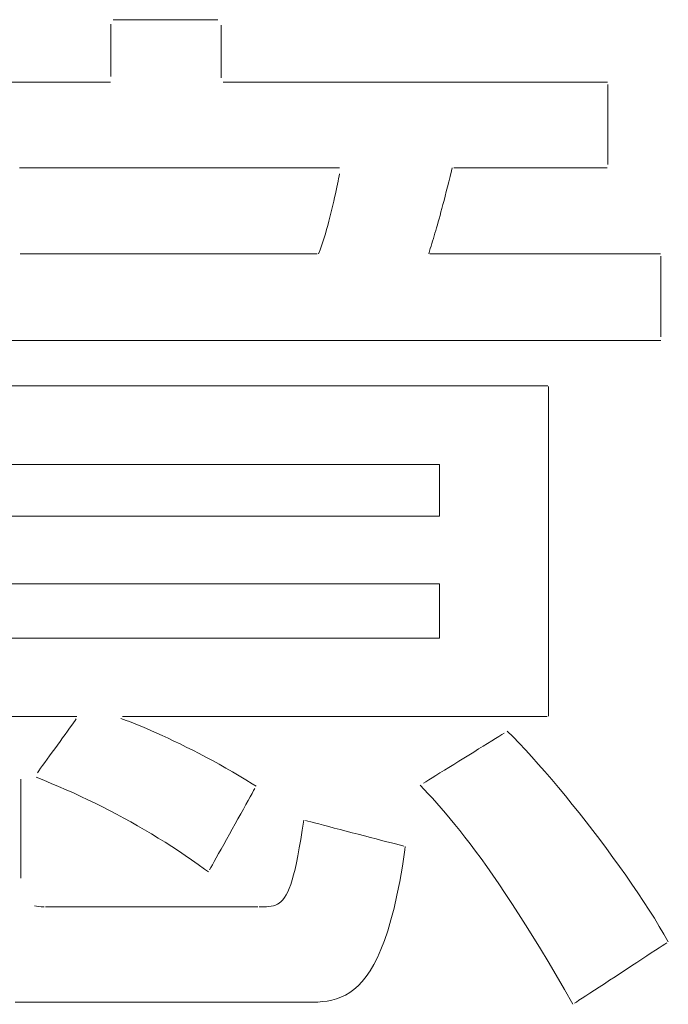
# Model space of a CAD drawing. Units: millimetres. Extents: x 2155 to 6223, y 646 to 5377.
# Drawn here: x 5330 to 5335, y 4428 to 4435 of the extents above; entities that cross this region are included whole.
import ezdxf

# ---------------------------------------------------------------- set-up
doc = ezdxf.new("R2010")
doc.units = ezdxf.units.MM
doc.layers.add('関連品', color=7, linetype='Continuous', lineweight=13)

msp = doc.modelspace()

# ---------------------------------------------------------------- linework, layer by layer
at = {"layer": '関連品', "color": 2, "linetype": 'Continuous', "lineweight": 13}
for p, q in [((5330.8778, 4434.7392), (5330.8954, 4434.7392)), ((5330.8954, 4434.7392), (5330.9189, 4434.7392)), ((5330.9189, 4434.7392), (5330.9477, 4434.7392)), ((5330.9477, 4434.7392), (5330.9812, 4434.7392)), ((5330.9812, 4434.7392), (5331.0186, 4434.7392)), ((5331.0186, 4434.7392), (5331.0594, 4434.7392)), ((5331.0594, 4434.7392), (5331.103, 4434.7392)), ((5331.103, 4434.7392), (5331.1486, 4434.7392)), ((5331.1486, 4434.7392), (5331.1957, 4434.7392)), ((5331.1957, 4434.7392), (5331.2435, 4434.7392)), ((5331.2435, 4434.7392), (5331.2915, 4434.7392)), ((5331.2915, 4434.7392), (5331.3391, 4434.7392)), ((5331.3391, 4434.7392), (5331.3855, 4434.7392)), ((5331.3855, 4434.7392), (5331.4302, 4434.7392)), ((5331.4302, 4434.7392), (5331.4724, 4434.7392)), ((5331.4724, 4434.7392), (5331.5116, 4434.7392)), ((5331.5116, 4434.7392), (5331.5472, 4434.7392)), ((5331.5472, 4434.7392), (5331.5784, 4434.7392)), ((5331.5784, 4434.7392), (5331.6046, 4434.7392)), ((5331.6046, 4434.7392), (5331.6252, 4434.7392)), ((5330.863, 4434.6912), (5330.863, 4434.7075)), ((5330.863, 4434.6722), (5330.863, 4434.6912)), ((5330.863, 4434.6509), (5330.863, 4434.6722)), ((5331.6481, 4434.6997), (5331.6481, 4434.682)), ((5331.6481, 4434.682), (5331.6481, 4434.6618)), ((5331.6481, 4434.6618), (5331.6481, 4434.6396)), ((5330.863, 4434.6278), (5330.863, 4434.6509)), ((5330.863, 4434.6031), (5330.863, 4434.6278)), ((5330.863, 4434.5772), (5330.863, 4434.6031)), ((5331.6481, 4434.6396), (5331.6481, 4434.6156)), ((5331.6481, 4434.6156), (5331.6481, 4434.5903)), ((5331.6481, 4434.5903), (5331.6481, 4434.5639)), ((5330.863, 4434.5505), (5330.863, 4434.5772)), ((5330.863, 4434.5233), (5330.863, 4434.5505)), ((5330.863, 4434.4961), (5330.863, 4434.5233)), ((5331.6481, 4434.5639), (5331.6481, 4434.5369)), ((5331.6481, 4434.5369), (5331.6481, 4434.5097)), ((5330.863, 4434.4691), (5330.863, 4434.4961)), ((5330.863, 4434.4428), (5330.863, 4434.4691)), ((5331.6481, 4434.5097), (5331.6481, 4434.4825)), ((5331.6481, 4434.4825), (5331.6481, 4434.4558)), ((5331.6481, 4434.4558), (5331.6481, 4434.43)), ((5330.863, 4434.4174), (5330.863, 4434.4428)), ((5330.863, 4434.3935), (5330.863, 4434.4174)), ((5330.863, 4434.3712), (5330.863, 4434.3935)), ((5331.6481, 4434.43), (5331.6481, 4434.4053)), ((5331.6481, 4434.4053), (5331.6481, 4434.3821)), ((5331.6481, 4434.3821), (5331.6481, 4434.3608)), ((5330.863, 4434.3511), (5330.863, 4434.3712)), ((5330.863, 4434.3333), (5330.863, 4434.3511)), ((5331.6481, 4434.3608), (5331.6481, 4434.3419)), ((5331.6481, 4434.3419), (5331.6481, 4434.3255)), ((5330.1149, 4434.2938), (5330.2599, 4434.2938)), ((5330.2599, 4434.2938), (5330.3945, 4434.2938)), ((5330.3945, 4434.2938), (5330.5165, 4434.2938)), ((5330.5165, 4434.2938), (5330.6236, 4434.2938)), ((5330.6236, 4434.2938), (5330.7137, 4434.2938)), ((5330.7137, 4434.2938), (5330.7845, 4434.2938)), ((5330.7845, 4434.2938), (5330.8339, 4434.2938)), ((5330.8339, 4434.2938), (5330.8596, 4434.2938)), ((5331.6615, 4434.2938), (5331.7002, 4434.2938)), ((5331.7002, 4434.2938), (5331.7619, 4434.2938)), ((5331.7619, 4434.2938), (5331.8445, 4434.2938)), ((5331.8445, 4434.2938), (5331.9455, 4434.2938)), ((5331.9455, 4434.2938), (5332.0629, 4434.2938)), ((5332.0629, 4434.2938), (5332.1944, 4434.2938)), ((5332.1944, 4434.2938), (5332.3376, 4434.2938)), ((5332.3376, 4434.2938), (5332.4904, 4434.2938)), ((5332.4904, 4434.2938), (5332.6505, 4434.2938)), ((5332.6505, 4434.2938), (5332.8157, 4434.2938)), ((5332.8157, 4434.2938), (5332.9836, 4434.2938)), ((5332.9836, 4434.2938), (5333.1522, 4434.2938)), ((5333.1522, 4434.2938), (5333.319, 4434.2938)), ((5333.319, 4434.2938), (5333.4819, 4434.2938)), ((5333.4819, 4434.2938), (5333.6386, 4434.2938)), ((5333.6386, 4434.2938), (5333.7869, 4434.2938)), ((5333.7869, 4434.2938), (5333.9246, 4434.2938)), ((5333.9246, 4434.2938), (5334.0493, 4434.2938)), ((5334.0493, 4434.2938), (5334.1588, 4434.2938)), ((5334.1588, 4434.2938), (5334.2509, 4434.2938)), ((5334.2509, 4434.2938), (5334.3233, 4434.2938)), ((5334.3233, 4434.2938), (5334.3738, 4434.2938)), ((5334.3738, 4434.2938), (5334.4001, 4434.2938)), ((5334.4035, 4434.276), (5334.4035, 4434.2599)), ((5334.4035, 4434.2599), (5334.4035, 4434.2395)), ((5334.4035, 4434.2395), (5334.4035, 4434.2152)), ((5334.4035, 4434.2152), (5334.4035, 4434.1876)), ((5334.4035, 4434.1876), (5334.4035, 4434.157)), ((5334.4035, 4434.157), (5334.4035, 4434.1241)), ((5334.4035, 4434.1241), (5334.4035, 4434.0894)), ((5334.4035, 4434.0894), (5334.4035, 4434.0532)), ((5334.4035, 4434.0532), (5334.4035, 4434.0162)), ((5334.4035, 4434.0162), (5334.4035, 4433.9789)), ((5334.4035, 4433.9789), (5334.4035, 4433.9416)), ((5334.4035, 4433.9416), (5334.4035, 4433.905)), ((5334.4035, 4433.905), (5334.4035, 4433.8695)), ((5334.4035, 4433.8695), (5334.4035, 4433.8356)), ((5334.4035, 4433.8356), (5334.4035, 4433.8038)), ((5334.4035, 4433.8038), (5334.4035, 4433.7746)), ((5334.4035, 4433.7746), (5334.4035, 4433.7486)), ((5334.4035, 4433.7486), (5334.4035, 4433.7262)), ((5330.2917, 4433.6826), (5330.211, 4433.6826)), ((5330.3858, 4433.6826), (5330.2917, 4433.6826)), ((5330.4915, 4433.6826), (5330.3858, 4433.6826)), ((5330.6073, 4433.6826), (5330.4915, 4433.6826)), ((5330.7314, 4433.6826), (5330.6073, 4433.6826)), ((5330.8623, 4433.6826), (5330.7314, 4433.6826)), ((5330.9981, 4433.6826), (5330.8623, 4433.6826)), ((5331.1373, 4433.6826), (5330.9981, 4433.6826)), ((5331.2781, 4433.6826), (5331.1373, 4433.6826)), ((5331.4189, 4433.6826), (5331.2781, 4433.6826)), ((5331.5581, 4433.6826), (5331.4189, 4433.6826)), ((5331.6939, 4433.6826), (5331.5581, 4433.6826)), ((5331.8247, 4433.6826), (5331.6939, 4433.6826)), ((5331.9489, 4433.6826), (5331.8247, 4433.6826)), ((5332.0647, 4433.6826), (5331.9489, 4433.6826)), ((5332.1704, 4433.6826), (5332.0647, 4433.6826)), ((5332.2645, 4433.6826), (5332.1704, 4433.6826)), ((5332.3452, 4433.6826), (5332.2645, 4433.6826)), ((5332.4109, 4433.6826), (5332.3452, 4433.6826)), ((5332.4599, 4433.6826), (5332.4109, 4433.6826)), ((5332.4905, 4433.6826), (5332.4599, 4433.6826)), ((5333.2948, 4433.6826), (5333.2885, 4433.6617)), ((5333.3258, 4433.6826), (5333.3054, 4433.6826)), ((5333.355, 4433.6826), (5333.3258, 4433.6826)), ((5333.3921, 4433.6826), (5333.355, 4433.6826)), ((5333.4362, 4433.6826), (5333.3921, 4433.6826)), ((5333.4864, 4433.6826), (5333.4362, 4433.6826)), ((5333.5419, 4433.6826), (5333.4864, 4433.6826)), ((5333.6016, 4433.6826), (5333.5419, 4433.6826)), ((5333.6647, 4433.6826), (5333.6016, 4433.6826)), ((5333.7304, 4433.6826), (5333.6647, 4433.6826)), ((5333.7976, 4433.6826), (5333.7304, 4433.6826)), ((5333.8655, 4433.6826), (5333.7976, 4433.6826)), ((5333.9331, 4433.6826), (5333.8655, 4433.6826)), ((5333.9997, 4433.6826), (5333.9331, 4433.6826)), ((5334.0642, 4433.6826), (5333.9997, 4433.6826)), ((5334.1257, 4433.6826), (5334.0642, 4433.6826)), ((5334.1834, 4433.6826), (5334.1257, 4433.6826)), ((5334.2364, 4433.6826), (5334.1834, 4433.6826)), ((5334.2837, 4433.6826), (5334.2364, 4433.6826)), ((5334.3244, 4433.6826), (5334.2837, 4433.6826)), ((5334.3576, 4433.6826), (5334.3244, 4433.6826)), ((5334.3825, 4433.6826), (5334.3576, 4433.6826)), ((5334.3981, 4433.6826), (5334.3825, 4433.6826)), ((5334.4035, 4433.7262), (5334.4035, 4433.7079)), ((5332.4807, 4433.5878), (5332.4846, 4433.607)), ((5332.4846, 4433.607), (5332.4882, 4433.6245)), ((5332.4882, 4433.6245), (5332.4914, 4433.6402)), ((5333.2787, 4433.6214), (5333.2694, 4433.5833)), ((5333.2885, 4433.6617), (5333.2787, 4433.6214)), ((5332.4669, 4433.5215), (5332.4719, 4433.5449)), ((5332.4719, 4433.5449), (5332.4764, 4433.5671)), ((5332.4764, 4433.5671), (5332.4807, 4433.5878)), ((5333.2605, 4433.5473), (5333.252, 4433.5132)), ((5333.2694, 4433.5833), (5333.2605, 4433.5473)), ((5332.4502, 4433.4447), (5332.4561, 4433.4712)), ((5332.4561, 4433.4712), (5332.4617, 4433.4969)), ((5332.4617, 4433.4969), (5332.4669, 4433.5215)), ((5333.2438, 4433.481), (5333.236, 4433.4505)), ((5333.252, 4433.5132), (5333.2438, 4433.481)), ((5332.4373, 4433.3892), (5332.4439, 4433.4173)), ((5332.4439, 4433.4173), (5332.4502, 4433.4447)), ((5333.2213, 4433.3942), (5333.2143, 4433.3682)), ((5333.2285, 4433.4216), (5333.2213, 4433.3942)), ((5333.236, 4433.4505), (5333.2285, 4433.4216)), ((5332.4155, 4433.3021), (5332.4231, 4433.3315)), ((5332.4231, 4433.3315), (5332.4304, 4433.3606)), ((5332.4304, 4433.3606), (5332.4373, 4433.3892)), ((5333.2076, 4433.3435), (5333.2011, 4433.32)), ((5333.2143, 4433.3682), (5333.2076, 4433.3435)), ((5332.3993, 4433.2429), (5332.4076, 4433.2726)), ((5332.4076, 4433.2726), (5332.4155, 4433.3021)), ((5333.1828, 4433.2554), (5333.177, 4433.2354)), ((5333.1887, 4433.276), (5333.1828, 4433.2554)), ((5333.1948, 4433.2975), (5333.1887, 4433.276)), ((5333.2011, 4433.32), (5333.1948, 4433.2975)), ((5332.3725, 4433.1549), (5332.3818, 4433.184)), ((5332.3818, 4433.184), (5332.3907, 4433.2134)), ((5332.3907, 4433.2134), (5332.3993, 4433.2429)), ((5333.1657, 4433.1973), (5333.1602, 4433.1789)), ((5333.1713, 4433.2161), (5333.1657, 4433.1973)), ((5333.177, 4433.2354), (5333.1713, 4433.2161)), ((5332.3529, 4433.0982), (5332.3629, 4433.1263)), ((5332.3629, 4433.1263), (5332.3725, 4433.1549)), ((5333.1439, 4433.125), (5333.1384, 4433.1071)), ((5333.1493, 4433.1429), (5333.1439, 4433.125)), ((5333.1547, 4433.1608), (5333.1493, 4433.1429)), ((5333.1602, 4433.1789), (5333.1547, 4433.1608)), ((5330.2152, 4433.0708), (5330.242, 4433.0708)), ((5330.242, 4433.0708), (5330.2848, 4433.0708)), ((5330.2848, 4433.0708), (5330.3421, 4433.0708)), ((5330.3421, 4433.0708), (5330.4126, 4433.0708)), ((5330.4126, 4433.0708), (5330.4948, 4433.0708)), ((5330.4948, 4433.0708), (5330.5872, 4433.0708)), ((5330.5872, 4433.0708), (5330.6884, 4433.0708)), ((5330.6884, 4433.0708), (5330.7968, 4433.0708)), ((5330.7968, 4433.0708), (5330.9111, 4433.0708)), ((5330.9111, 4433.0708), (5331.0297, 4433.0708)), ((5331.0297, 4433.0708), (5331.1513, 4433.0708)), ((5331.1513, 4433.0708), (5331.2743, 4433.0708)), ((5331.2743, 4433.0708), (5331.3973, 4433.0708)), ((5331.3973, 4433.0708), (5331.5189, 4433.0708)), ((5331.5189, 4433.0708), (5331.6375, 4433.0708)), ((5331.6375, 4433.0708), (5331.7518, 4433.0708)), ((5331.7518, 4433.0708), (5331.8603, 4433.0708)), ((5331.8603, 4433.0708), (5331.9614, 4433.0708)), ((5331.9614, 4433.0708), (5332.0538, 4433.0708)), ((5332.0538, 4433.0708), (5332.136, 4433.0708)), ((5332.136, 4433.0708), (5332.2065, 4433.0708)), ((5332.2065, 4433.0708), (5332.2639, 4433.0708)), ((5332.2639, 4433.0708), (5332.3066, 4433.0708)), ((5332.3066, 4433.0708), (5332.3334, 4433.0708)), ((5332.3426, 4433.0708), (5332.3529, 4433.0982)), ((5333.133, 4433.0891), (5333.1274, 4433.0708)), ((5333.1384, 4433.1071), (5333.133, 4433.0891)), ((5333.1355, 4433.0708), (5333.1587, 4433.0708)), ((5333.1587, 4433.0708), (5333.1957, 4433.0708)), ((5333.1957, 4433.0708), (5333.2452, 4433.0708)), ((5333.2452, 4433.0708), (5333.3059, 4433.0708)), ((5333.3059, 4433.0708), (5333.3763, 4433.0708)), ((5333.3763, 4433.0708), (5333.4552, 4433.0708)), ((5333.4552, 4433.0708), (5333.5411, 4433.0708)), ((5333.5411, 4433.0708), (5333.6328, 4433.0708)), ((5333.6328, 4433.0708), (5333.7289, 4433.0708)), ((5333.7289, 4433.0708), (5333.828, 4433.0708)), ((5333.828, 4433.0708), (5333.9288, 4433.0708)), ((5333.9288, 4433.0708), (5334.0299, 4433.0708)), ((5334.0299, 4433.0708), (5334.13, 4433.0708)), ((5334.13, 4433.0708), (5334.2278, 4433.0708)), ((5334.2278, 4433.0708), (5334.3218, 4433.0708)), ((5334.3218, 4433.0708), (5334.4108, 4433.0708)), ((5334.4108, 4433.0708), (5334.4934, 4433.0708)), ((5334.4934, 4433.0708), (5334.5682, 4433.0708)), ((5334.5682, 4433.0708), (5334.6339, 4433.0708)), ((5334.6339, 4433.0708), (5334.6891, 4433.0708)), ((5334.6891, 4433.0708), (5334.7326, 4433.0708)), ((5334.7326, 4433.0708), (5334.7629, 4433.0708)), ((5334.7629, 4433.0708), (5334.7787, 4433.0708)), ((5334.7807, 4433.0528), (5334.7807, 4433.0365)), ((5334.7807, 4433.0365), (5334.7807, 4433.0158)), ((5334.7807, 4433.0158), (5334.7807, 4432.9912)), ((5334.7807, 4432.9912), (5334.7807, 4432.9632)), ((5334.7807, 4432.9632), (5334.7807, 4432.9323)), ((5334.7807, 4432.9323), (5334.7807, 4432.899)), ((5334.7807, 4432.899), (5334.7807, 4432.8638)), ((5334.7807, 4432.8638), (5334.7807, 4432.8273)), ((5334.7807, 4432.8273), (5334.7807, 4432.7898)), ((5334.7807, 4432.7898), (5334.7807, 4432.7519)), ((5334.7807, 4432.7519), (5334.7807, 4432.7142)), ((5334.7807, 4432.7142), (5334.7807, 4432.6771)), ((5334.7807, 4432.6771), (5334.7807, 4432.6412)), ((5334.7807, 4432.6412), (5334.7807, 4432.6069)), ((5334.7807, 4432.6069), (5334.7807, 4432.5747)), ((5334.7807, 4432.5747), (5334.7807, 4432.5452)), ((5334.7807, 4432.5452), (5334.7807, 4432.5188)), ((5334.7807, 4432.5188), (5334.7807, 4432.4961)), ((5334.7807, 4432.4961), (5334.7807, 4432.4776)), ((5330.5143, 4432.452), (5330.0983, 4432.452)), ((5330.9403, 4432.452), (5330.5143, 4432.452)), ((5331.3706, 4432.452), (5330.9403, 4432.452)), ((5331.7995, 4432.452), (5331.3706, 4432.452)), ((5332.2212, 4432.452), (5331.7995, 4432.452)), ((5332.63, 4432.452), (5332.2212, 4432.452)), ((5333.0202, 4432.452), (5332.63, 4432.452)), ((5333.3859, 4432.452), (5333.0202, 4432.452)), ((5333.7215, 4432.452), (5333.3859, 4432.452)), ((5334.0212, 4432.452), (5333.7215, 4432.452)), ((5334.2793, 4432.452), (5334.0212, 4432.452)), ((5334.4901, 4432.452), (5334.2793, 4432.452)), ((5334.6477, 4432.452), (5334.4901, 4432.452)), ((5334.7465, 4432.452), (5334.6477, 4432.452)), ((5334.7807, 4432.452), (5334.7465, 4432.452)), ((5330.0048, 4432.1275), (5330.3063, 4432.1275)), ((5330.3063, 4432.1275), (5330.6206, 4432.1275)), ((5330.6206, 4432.1275), (5330.9434, 4432.1275)), ((5330.9434, 4432.1275), (5331.2705, 4432.1275)), ((5331.2705, 4432.1275), (5331.5976, 4432.1275)), ((5331.5976, 4432.1275), (5331.9205, 4432.1275)), ((5331.9205, 4432.1275), (5332.2348, 4432.1275)), ((5332.2348, 4432.1275), (5332.5363, 4432.1275)), ((5332.5363, 4432.1275), (5332.8207, 4432.1275)), ((5332.8207, 4432.1275), (5333.0839, 4432.1275)), ((5333.0839, 4432.1275), (5333.3214, 4432.1275)), ((5333.3214, 4432.1275), (5333.5292, 4432.1275)), ((5333.5292, 4432.1275), (5333.7028, 4432.1275)), ((5333.7028, 4432.1275), (5333.838, 4432.1275)), ((5333.838, 4432.1275), (5333.9306, 4432.1275)), ((5333.9306, 4432.1275), (5333.9762, 4432.1275)), ((5333.9804, 4432.1234), (5333.9804, 4432.0994)), ((5333.9804, 4432.0994), (5333.9804, 4432.0553)), ((5333.9804, 4432.0553), (5333.9804, 4431.993)), ((5333.9804, 4431.993), (5333.9804, 4431.9145)), ((5333.9804, 4431.9145), (5333.9804, 4431.8215)), ((5333.9804, 4431.8215), (5333.9804, 4431.7158)), ((5333.9804, 4431.7158), (5333.9804, 4431.5995)), ((5333.2032, 4431.5687), (5329.3154, 4431.5687)), ((5333.2032, 4431.1987), (5333.2032, 4431.5687)), ((5333.9804, 4431.5995), (5333.9804, 4431.4742)), ((5333.9804, 4431.4742), (5333.9804, 4431.3419)), ((5333.9804, 4431.3419), (5333.9804, 4431.2044)), ((5329.3154, 4431.1987), (5333.2032, 4431.1987)), ((5333.9804, 4431.2044), (5333.9804, 4431.0636)), ((5333.9804, 4431.0636), (5333.9804, 4430.9213)), ((5333.9804, 4430.9213), (5333.9804, 4430.7794)), ((5333.9804, 4430.7794), (5333.9804, 4430.6397)), ((5333.2032, 4430.7157), (5329.3154, 4430.7157)), ((5333.2032, 4430.3305), (5333.2032, 4430.7157)), ((5333.9804, 4430.6397), (5333.9804, 4430.504)), ((5333.9804, 4430.504), (5333.9804, 4430.3743)), ((5333.9804, 4430.3743), (5333.9804, 4430.2524)), ((5329.3154, 4430.3305), (5333.2032, 4430.3305)), ((5333.9804, 4430.2524), (5333.9804, 4430.1401)), ((5333.9804, 4430.1401), (5333.9804, 4430.0393)), ((5333.9804, 4430.0393), (5333.9804, 4429.9519)), ((5333.9804, 4429.9519), (5333.9804, 4429.8796)), ((5333.9804, 4429.8796), (5333.9804, 4429.8244)), ((5333.9804, 4429.8244), (5333.9804, 4429.7881)), ((5330.2277, 4429.7721), (5330.1222, 4429.7721)), ((5330.3244, 4429.7721), (5330.2277, 4429.7721)), ((5330.4107, 4429.7721), (5330.3244, 4429.7721)), ((5330.485, 4429.7721), (5330.4107, 4429.7721)), ((5330.5456, 4429.7721), (5330.485, 4429.7721)), ((5330.5909, 4429.7721), (5330.5456, 4429.7721)), ((5330.6192, 4429.7721), (5330.5909, 4429.7721)), ((5330.5963, 4429.7267), (5330.6075, 4429.7421)), ((5330.6075, 4429.7421), (5330.6165, 4429.7547)), ((5330.934, 4429.756), (5330.9518, 4429.7503)), ((5330.9871, 4429.7721), (5330.9453, 4429.7721)), ((5330.9518, 4429.7503), (5330.9726, 4429.7431)), ((5330.9726, 4429.7431), (5330.9963, 4429.7344)), ((5331.0539, 4429.7721), (5330.9871, 4429.7721)), ((5331.1432, 4429.7721), (5331.0539, 4429.7721)), ((5331.2527, 4429.7721), (5331.1432, 4429.7721)), ((5331.38, 4429.7721), (5331.2527, 4429.7721)), ((5331.5226, 4429.7721), (5331.38, 4429.7721)), ((5331.6781, 4429.7721), (5331.5226, 4429.7721)), ((5331.8442, 4429.7721), (5331.6781, 4429.7721)), ((5332.0185, 4429.7721), (5331.8442, 4429.7721)), ((5332.1985, 4429.7721), (5332.0185, 4429.7721)), ((5332.3819, 4429.7721), (5332.1985, 4429.7721)), ((5332.5662, 4429.7721), (5332.3819, 4429.7721)), ((5332.7491, 4429.7721), (5332.5662, 4429.7721)), ((5332.9282, 4429.7721), (5332.7491, 4429.7721)), ((5333.101, 4429.7721), (5332.9282, 4429.7721)), ((5333.2652, 4429.7721), (5333.101, 4429.7721)), ((5333.4183, 4429.7721), (5333.2652, 4429.7721)), ((5333.558, 4429.7721), (5333.4183, 4429.7721)), ((5333.6819, 4429.7721), (5333.558, 4429.7721)), ((5333.7876, 4429.7721), (5333.6819, 4429.7721)), ((5333.8726, 4429.7721), (5333.7876, 4429.7721)), ((5333.9346, 4429.7721), (5333.8726, 4429.7721)), ((5333.9711, 4429.7721), (5333.9346, 4429.7721)), ((5333.9804, 4429.7881), (5333.9804, 4429.7726)), ((5330.5531, 4429.6667), (5330.5689, 4429.6886)), ((5330.5689, 4429.6886), (5330.5834, 4429.7087)), ((5330.5834, 4429.7087), (5330.5963, 4429.7267)), ((5330.9963, 4429.7344), (5331.0227, 4429.7242)), ((5331.0227, 4429.7242), (5331.0516, 4429.7126)), ((5331.0516, 4429.7126), (5331.0829, 4429.6996)), ((5331.0829, 4429.6996), (5331.1165, 4429.6853)), ((5331.1165, 4429.6853), (5331.1521, 4429.6698)), ((5330.5003, 4429.5932), (5330.5186, 4429.6186)), ((5330.5186, 4429.6186), (5330.5363, 4429.6432)), ((5330.5363, 4429.6432), (5330.5531, 4429.6667)), ((5331.1521, 4429.6698), (5331.1897, 4429.653)), ((5331.1897, 4429.653), (5331.2289, 4429.6351)), ((5331.2289, 4429.6351), (5331.2697, 4429.6161)), ((5331.2697, 4429.6161), (5331.312, 4429.596)), ((5333.5758, 4429.5976), (5333.6025, 4429.6143)), ((5333.6025, 4429.6143), (5333.6263, 4429.6291)), ((5333.6263, 4429.6291), (5333.6468, 4429.6418)), ((5333.6468, 4429.6418), (5333.6634, 4429.6521)), ((5333.6862, 4429.6663), (5333.7279, 4429.6248)), ((5333.7279, 4429.6248), (5333.7711, 4429.5803)), ((5330.4444, 4429.5155), (5330.463, 4429.5413)), ((5330.463, 4429.5413), (5330.4817, 4429.5674)), ((5330.4817, 4429.5674), (5330.5003, 4429.5932)), ((5331.312, 4429.596), (5331.3555, 4429.5749)), ((5331.3555, 4429.5749), (5331.4001, 4429.5529)), ((5331.4001, 4429.5529), (5331.4456, 4429.53)), ((5333.4475, 4429.5178), (5333.4819, 4429.5392)), ((5333.4819, 4429.5392), (5333.515, 4429.5598)), ((5333.515, 4429.5598), (5333.5465, 4429.5794)), ((5333.5465, 4429.5794), (5333.5758, 4429.5976)), ((5333.7711, 4429.5803), (5333.8156, 4429.5332)), ((5333.8156, 4429.5332), (5333.8612, 4429.4835)), ((5330.392, 4429.4427), (5330.4086, 4429.4659)), ((5330.4086, 4429.4659), (5330.4262, 4429.4903)), ((5330.4262, 4429.4903), (5330.4444, 4429.5155)), ((5331.4456, 4429.53), (5331.4918, 4429.5062)), ((5331.4918, 4429.5062), (5331.5387, 4429.4816)), ((5331.5387, 4429.4816), (5331.586, 4429.4562)), ((5333.341, 4429.4516), (5333.3767, 4429.4738)), ((5333.3767, 4429.4738), (5333.4123, 4429.4959)), ((5333.4123, 4429.4959), (5333.4475, 4429.5178)), ((5333.8612, 4429.4835), (5333.9078, 4429.4316)), ((5330.3496, 4429.3839), (5330.3622, 4429.4014)), ((5330.3622, 4429.4014), (5330.3764, 4429.4211)), ((5330.3764, 4429.4211), (5330.392, 4429.4427)), ((5331.586, 4429.4562), (5331.6335, 4429.4301)), ((5331.6335, 4429.4301), (5331.6812, 4429.4034)), ((5331.6812, 4429.4034), (5331.7288, 4429.3761)), ((5333.2383, 4429.3877), (5333.2714, 4429.4083)), ((5333.2714, 4429.4083), (5333.3058, 4429.4297)), ((5333.3058, 4429.4297), (5333.341, 4429.4516)), ((5333.9078, 4429.4316), (5333.9552, 4429.3776)), ((5330.2211, 4429.3252), (5330.2211, 4429.3077)), ((5330.3838, 4429.3162), (5330.3301, 4429.3376)), ((5330.3389, 4429.369), (5330.3496, 4429.3839)), ((5331.7288, 4429.3761), (5331.7762, 4429.3483)), ((5331.7762, 4429.3483), (5331.8232, 4429.3199)), ((5333.127, 4429.3184), (5333.1508, 4429.3332)), ((5333.1508, 4429.3332), (5333.1776, 4429.3499)), ((5333.1776, 4429.3499), (5333.2069, 4429.3681)), ((5333.2069, 4429.3681), (5333.2383, 4429.3877)), ((5333.9552, 4429.3776), (5334.0032, 4429.3217)), ((5334.0032, 4429.3217), (5334.0518, 4429.2641)), ((5330.2211, 4429.3077), (5330.2211, 4429.2847)), ((5330.2211, 4429.2847), (5330.2211, 4429.257)), ((5330.2211, 4429.257), (5330.2211, 4429.225)), ((5330.4372, 4429.2943), (5330.3838, 4429.3162)), ((5330.4902, 4429.2719), (5330.4372, 4429.2943)), ((5330.543, 4429.249), (5330.4902, 4429.2719)), ((5331.8232, 4429.3199), (5331.8696, 4429.2911)), ((5331.8696, 4429.2911), (5331.8969, 4429.2731)), ((5331.8883, 4429.2575), (5331.8798, 4429.2423)), ((5333.0953, 4429.2511), (5333.0671, 4429.2812)), ((5333.09, 4429.2954), (5333.1066, 4429.3057)), ((5333.1241, 4429.2199), (5333.0953, 4429.2511)), ((5333.1066, 4429.3057), (5333.127, 4429.3184)), ((5334.0518, 4429.2641), (5334.1007, 4429.205)), ((5330.2211, 4429.225), (5330.2211, 4429.1894)), ((5330.2211, 4429.1894), (5330.2211, 4429.1507)), ((5330.5955, 4429.2256), (5330.543, 4429.249)), ((5330.6476, 4429.2016), (5330.5955, 4429.2256)), ((5330.6995, 4429.1772), (5330.6476, 4429.2016)), ((5331.8559, 4429.1993), (5331.841, 4429.1725)), ((5331.8689, 4429.2227), (5331.8559, 4429.1993)), ((5331.8798, 4429.2423), (5331.8689, 4429.2227)), ((5333.1537, 4429.1875), (5333.1241, 4429.2199)), ((5333.184, 4429.1536), (5333.1537, 4429.1875)), ((5334.1007, 4429.205), (5334.1499, 4429.1446)), ((5330.2211, 4429.1507), (5330.2211, 4429.1095)), ((5330.751, 4429.1522), (5330.6995, 4429.1772)), ((5330.8022, 4429.1267), (5330.751, 4429.1522)), ((5330.8531, 4429.1007), (5330.8022, 4429.1267)), ((5331.8067, 4429.1107), (5331.7878, 4429.0767)), ((5331.8245, 4429.1428), (5331.8067, 4429.1107)), ((5331.841, 4429.1725), (5331.8245, 4429.1428)), ((5333.2152, 4429.1181), (5333.184, 4429.1536)), ((5333.2472, 4429.0809), (5333.2152, 4429.1181)), ((5334.1499, 4429.1446), (5334.199, 4429.0831)), ((5330.2211, 4429.1095), (5330.2211, 4429.0664)), ((5330.2211, 4429.0664), (5330.2211, 4429.0221)), ((5330.9036, 4429.0742), (5330.8531, 4429.1007)), ((5330.9539, 4429.0471), (5330.9036, 4429.0742)), ((5331.0038, 4429.0196), (5330.9539, 4429.0471)), ((5331.7681, 4429.0413), (5331.7478, 4429.0049)), ((5331.7878, 4429.0767), (5331.7681, 4429.0413)), ((5333.2801, 4429.0418), (5333.2472, 4429.0809)), ((5333.314, 4429.0006), (5333.2801, 4429.0418)), ((5334.199, 4429.0831), (5334.2481, 4429.0208)), ((5330.2211, 4429.0221), (5330.2211, 4428.9771)), ((5330.2211, 4428.9771), (5330.2211, 4428.9319)), ((5331.0533, 4428.9915), (5331.0038, 4429.0196)), ((5331.1025, 4428.9629), (5331.0533, 4428.9915)), ((5331.7478, 4429.0049), (5331.7273, 4428.968)), ((5332.226, 4428.9605), (5332.2369, 4429.0324)), ((5332.2502, 4429.029), (5332.2661, 4429.0248)), ((5332.2661, 4429.0248), (5332.2873, 4429.0193)), ((5332.2873, 4429.0193), (5332.3133, 4429.0125)), ((5332.3133, 4429.0125), (5332.3436, 4429.0046)), ((5332.3436, 4429.0046), (5332.3774, 4428.9958)), ((5332.3774, 4428.9958), (5332.4144, 4428.9862)), ((5332.4144, 4428.9862), (5332.4539, 4428.9759)), ((5332.4539, 4428.9759), (5332.4953, 4428.9651)), ((5333.349, 4428.9572), (5333.314, 4429.0006)), ((5334.2481, 4429.0208), (5334.2968, 4428.9577)), ((5330.2211, 4428.9319), (5330.2211, 4428.8872)), ((5331.1514, 4428.9338), (5331.1025, 4428.9629)), ((5331.2, 4428.9042), (5331.1514, 4428.9338)), ((5331.2482, 4428.8741), (5331.2, 4428.9042)), ((5331.7068, 4428.9311), (5331.6866, 4428.8947)), ((5331.7273, 4428.968), (5331.7068, 4428.9311)), ((5332.2155, 4428.8943), (5332.226, 4428.9605)), ((5332.4953, 4428.9651), (5332.538, 4428.954)), ((5332.538, 4428.954), (5332.5816, 4428.9426)), ((5332.5816, 4428.9426), (5332.6254, 4428.9312)), ((5332.6254, 4428.9312), (5332.6688, 4428.9199)), ((5332.6688, 4428.9199), (5332.7114, 4428.9088)), ((5332.7114, 4428.9088), (5332.7524, 4428.8981)), ((5333.385, 4428.9113), (5333.349, 4428.9572)), ((5333.4222, 4428.8629), (5333.385, 4428.9113)), ((5334.2968, 4428.9577), (5334.3451, 4428.8941)), ((5330.2211, 4428.8872), (5330.2211, 4428.8436)), ((5330.2211, 4428.8436), (5330.2211, 4428.8016)), ((5331.2961, 4428.8435), (5331.2482, 4428.8741)), ((5331.3436, 4428.8123), (5331.2961, 4428.8435)), ((5331.6669, 4428.8593), (5331.648, 4428.8253)), ((5331.6866, 4428.8947), (5331.6669, 4428.8593)), ((5332.1948, 4428.7785), (5332.2051, 4428.8337)), ((5332.2051, 4428.8337), (5332.2155, 4428.8943)), ((5332.7524, 4428.8981), (5332.7914, 4428.8879)), ((5332.7914, 4428.8879), (5332.8278, 4428.8784)), ((5332.8278, 4428.8784), (5332.861, 4428.8698)), ((5332.861, 4428.8698), (5332.8905, 4428.8621)), ((5332.8905, 4428.8621), (5332.9156, 4428.8556)), ((5332.9156, 4428.8556), (5332.9357, 4428.8503)), ((5332.9357, 4428.8503), (5332.9505, 4428.8465)), ((5332.9592, 4428.8442), (5332.9579, 4428.8194)), ((5333.4606, 4428.8118), (5333.4222, 4428.8629)), ((5334.3451, 4428.8941), (5334.3929, 4428.8302)), ((5334.3929, 4428.8302), (5334.4398, 4428.7662)), ((5330.2211, 4428.8016), (5330.2211, 4428.7618)), ((5330.2211, 4428.7618), (5330.2211, 4428.7249)), ((5331.3907, 4428.7806), (5331.3436, 4428.8123)), ((5331.4375, 4428.7485), (5331.3907, 4428.7806)), ((5331.6137, 4428.7635), (5331.5988, 4428.7367)), ((5331.6302, 4428.7932), (5331.6137, 4428.7635)), ((5331.648, 4428.8253), (5331.6302, 4428.7932)), ((5332.1846, 4428.7282), (5332.1948, 4428.7785)), ((5332.9579, 4428.8194), (5332.9398, 4428.7031)), ((5333.5003, 4428.7577), (5333.4606, 4428.8118)), ((5334.4398, 4428.7662), (5334.4859, 4428.7023)), ((5330.2211, 4428.7249), (5330.2211, 4428.6914)), ((5330.2211, 4428.6914), (5330.2211, 4428.6618)), ((5331.4839, 4428.7158), (5331.4375, 4428.7485)), ((5331.53, 4428.6826), (5331.4839, 4428.7158)), ((5331.5749, 4428.6937), (5331.5664, 4428.6785)), ((5331.5858, 4428.7133), (5331.5749, 4428.6937)), ((5331.5988, 4428.7367), (5331.5858, 4428.7133)), ((5332.1745, 4428.6829), (5332.1846, 4428.7282)), ((5332.9398, 4428.7031), (5332.9208, 4428.5954)), ((5333.5412, 4428.7007), (5333.5003, 4428.7577)), ((5333.5835, 4428.6404), (5333.5412, 4428.7007)), ((5334.4859, 4428.7023), (5334.5309, 4428.6387)), ((5330.2211, 4428.6618), (5330.2211, 4428.6369)), ((5330.2211, 4428.6369), (5330.2211, 4428.6171)), ((5331.5578, 4428.6629), (5331.53, 4428.6826)), ((5332.1541, 4428.6056), (5332.1643, 4428.642)), ((5332.1643, 4428.642), (5332.1745, 4428.6829)), ((5333.6273, 4428.5767), (5333.5835, 4428.6404)), ((5334.5309, 4428.6387), (5334.5747, 4428.5756)), ((5332.1331, 4428.5447), (5332.1437, 4428.5732)), ((5332.1437, 4428.5732), (5332.1541, 4428.6056)), ((5332.9208, 4428.5954), (5332.9008, 4428.496)), ((5333.6724, 4428.5095), (5333.6273, 4428.5767)), ((5334.5747, 4428.5756), (5334.6171, 4428.5132)), ((5332.0879, 4428.4642), (5332.0997, 4428.4797)), ((5332.0997, 4428.4797), (5332.1112, 4428.4982)), ((5332.1112, 4428.4982), (5332.1223, 4428.5197)), ((5332.1223, 4428.5197), (5332.1331, 4428.5447)), ((5332.9008, 4428.496), (5332.8798, 4428.4043)), ((5333.7192, 4428.4386), (5333.6724, 4428.5095)), ((5334.6171, 4428.5132), (5334.658, 4428.4517)), ((5330.3178, 4428.4217), (5330.3327, 4428.4183)), ((5330.3327, 4428.4183), (5330.3491, 4428.4157)), ((5330.3491, 4428.4157), (5330.367, 4428.4139)), ((5330.367, 4428.4139), (5330.3865, 4428.4131)), ((5330.3974, 4428.413), (5330.413, 4428.413)), ((5330.413, 4428.413), (5330.4415, 4428.413)), ((5330.4415, 4428.413), (5330.4818, 4428.413)), ((5330.4818, 4428.413), (5330.5327, 4428.413)), ((5330.5327, 4428.413), (5330.5929, 4428.413)), ((5330.5929, 4428.413), (5330.6613, 4428.413)), ((5330.6613, 4428.413), (5330.7366, 4428.413)), ((5330.7366, 4428.413), (5330.8177, 4428.413)), ((5330.8177, 4428.413), (5330.9033, 4428.413)), ((5330.9033, 4428.413), (5330.9923, 4428.413)), ((5330.9923, 4428.413), (5331.0835, 4428.413)), ((5331.0835, 4428.413), (5331.1756, 4428.413)), ((5331.1756, 4428.413), (5331.2675, 4428.413)), ((5331.2675, 4428.413), (5331.3579, 4428.413)), ((5331.3579, 4428.413), (5331.4457, 4428.413)), ((5331.4457, 4428.413), (5331.5297, 4428.413)), ((5331.5297, 4428.413), (5331.6086, 4428.413)), ((5331.6086, 4428.413), (5331.6813, 4428.413)), ((5331.6813, 4428.413), (5331.7466, 4428.413)), ((5331.7466, 4428.413), (5331.8032, 4428.413)), ((5331.8032, 4428.413), (5331.85, 4428.413)), ((5331.85, 4428.413), (5331.8857, 4428.413)), ((5331.8857, 4428.413), (5331.9092, 4428.413)), ((5331.9193, 4428.413), (5331.9353, 4428.413)), ((5331.9353, 4428.413), (5331.9542, 4428.4132)), ((5331.9542, 4428.4132), (5331.9721, 4428.4139)), ((5331.9721, 4428.4139), (5331.9891, 4428.4152)), ((5331.9891, 4428.4152), (5332.0053, 4428.4175)), ((5332.0053, 4428.4175), (5332.0207, 4428.4209)), ((5332.0207, 4428.4209), (5332.0353, 4428.4258)), ((5332.0353, 4428.4258), (5332.0493, 4428.4323)), ((5332.0493, 4428.4323), (5332.0627, 4428.4407)), ((5332.0627, 4428.4407), (5332.0755, 4428.4512)), ((5332.0755, 4428.4512), (5332.0879, 4428.4642)), ((5333.7674, 4428.3639), (5333.7192, 4428.4386)), ((5334.658, 4428.4517), (5334.6972, 4428.3912)), ((5332.8798, 4428.4043), (5332.8579, 4428.3203)), ((5333.8174, 4428.2851), (5333.7674, 4428.3639)), ((5334.6972, 4428.3912), (5334.7345, 4428.3321)), ((5332.8579, 4428.3203), (5332.8351, 4428.2435)), ((5333.8689, 4428.2021), (5333.8174, 4428.2851)), ((5334.7345, 4428.3321), (5334.7698, 4428.2744)), ((5334.7698, 4428.2744), (5334.803, 4428.2184)), ((5332.8351, 4428.2435), (5332.8115, 4428.1736)), ((5333.9223, 4428.1148), (5333.8689, 4428.2021)), ((5334.803, 4428.2184), (5334.8338, 4428.1643)), ((5332.8115, 4428.1736), (5332.787, 4428.1103)), ((5334.7905, 4428.1359), (5334.768, 4428.1212)), ((5334.8087, 4428.1479), (5334.7905, 4428.1359)), ((5334.8223, 4428.1568), (5334.8087, 4428.1479)), ((5332.787, 4428.1103), (5332.7617, 4428.0533)), ((5333.9774, 4428.023), (5333.9223, 4428.1148)), ((5334.6803, 4428.0637), (5334.6458, 4428.0411)), ((5334.7125, 4428.0848), (5334.6803, 4428.0637)), ((5334.7419, 4428.1041), (5334.7125, 4428.0848)), ((5334.768, 4428.1212), (5334.7419, 4428.1041)), ((5332.7356, 4428.0023), (5332.7087, 4427.9568)), ((5332.7617, 4428.0533), (5332.7356, 4428.0023)), ((5334.0344, 4427.9265), (5333.9774, 4428.023)), ((5334.5717, 4427.9925), (5334.5331, 4427.9672)), ((5334.6095, 4428.0173), (5334.5717, 4427.9925)), ((5334.6458, 4428.0411), (5334.6095, 4428.0173)), ((5332.7087, 4427.9568), (5332.6812, 4427.9167)), ((5334.0932, 4427.8251), (5334.0344, 4427.9265)), ((5334.4939, 4427.9415), (5334.4548, 4427.9159)), ((5334.5331, 4427.9672), (5334.4939, 4427.9415)), ((5332.6239, 4427.8512), (5332.5943, 4427.8252)), ((5332.6529, 4427.8816), (5332.6239, 4427.8512)), ((5332.6812, 4427.9167), (5332.6529, 4427.8816)), ((5334.3784, 4427.8658), (5334.342, 4427.842)), ((5334.4161, 4427.8906), (5334.3784, 4427.8658)), ((5334.4548, 4427.9159), (5334.4161, 4427.8906)), ((5332.5332, 4427.7848), (5332.5018, 4427.7699)), ((5332.564, 4427.8031), (5332.5332, 4427.7848)), ((5332.5943, 4427.8252), (5332.564, 4427.8031)), ((5334.1541, 4427.7188), (5334.0932, 4427.8251)), ((5334.2459, 4427.779), (5334.2198, 4427.7619)), ((5334.2753, 4427.7983), (5334.2459, 4427.779)), ((5334.3075, 4427.8194), (5334.2753, 4427.7983)), ((5334.342, 4427.842), (5334.3075, 4427.8194)), ((5330.2166, 4427.7336), (5330.1804, 4427.7336)), ((5330.2695, 4427.7336), (5330.2166, 4427.7336)), ((5330.3375, 4427.7336), (5330.2695, 4427.7336)), ((5330.4188, 4427.7336), (5330.3375, 4427.7336)), ((5330.5117, 4427.7336), (5330.4188, 4427.7336)), ((5330.6147, 4427.7336), (5330.5117, 4427.7336)), ((5330.726, 4427.7336), (5330.6147, 4427.7336)), ((5330.844, 4427.7336), (5330.726, 4427.7336)), ((5330.9671, 4427.7336), (5330.844, 4427.7336)), ((5331.0934, 4427.7336), (5330.9671, 4427.7336)), ((5331.2214, 4427.7336), (5331.0934, 4427.7336)), ((5331.3494, 4427.7336), (5331.2214, 4427.7336)), ((5331.4758, 4427.7336), (5331.3494, 4427.7336)), ((5331.5988, 4427.7336), (5331.4758, 4427.7336)), ((5331.7168, 4427.7336), (5331.5988, 4427.7336)), ((5331.8281, 4427.7336), (5331.7168, 4427.7336)), ((5331.9311, 4427.7336), (5331.8281, 4427.7336)), ((5332.0241, 4427.7336), (5331.9311, 4427.7336)), ((5332.1054, 4427.7336), (5332.0241, 4427.7336)), ((5332.1733, 4427.7336), (5332.1054, 4427.7336)), ((5332.2262, 4427.7336), (5332.1733, 4427.7336)), ((5332.2625, 4427.7336), (5332.2262, 4427.7336)), ((5332.2804, 4427.7336), (5332.2625, 4427.7336)), ((5332.3028, 4427.7338), (5332.2804, 4427.7336)), ((5332.337, 4427.7351), (5332.3028, 4427.7338)), ((5332.3709, 4427.7378), (5332.337, 4427.7351)), ((5332.4044, 4427.7424), (5332.3709, 4427.7378)), ((5332.4373, 4427.749), (5332.4044, 4427.7424)), ((5332.4698, 4427.7581), (5332.4373, 4427.749)), ((5332.5018, 4427.7699), (5332.4698, 4427.7581)), ((5334.1791, 4427.7352), (5334.1655, 4427.7263)), ((5334.1974, 4427.7472), (5334.1791, 4427.7352)), ((5334.2198, 4427.7619), (5334.1974, 4427.7472))]:
    msp.add_line(p, q, dxfattribs=at)

doc.saveas('drawing.dxf')
